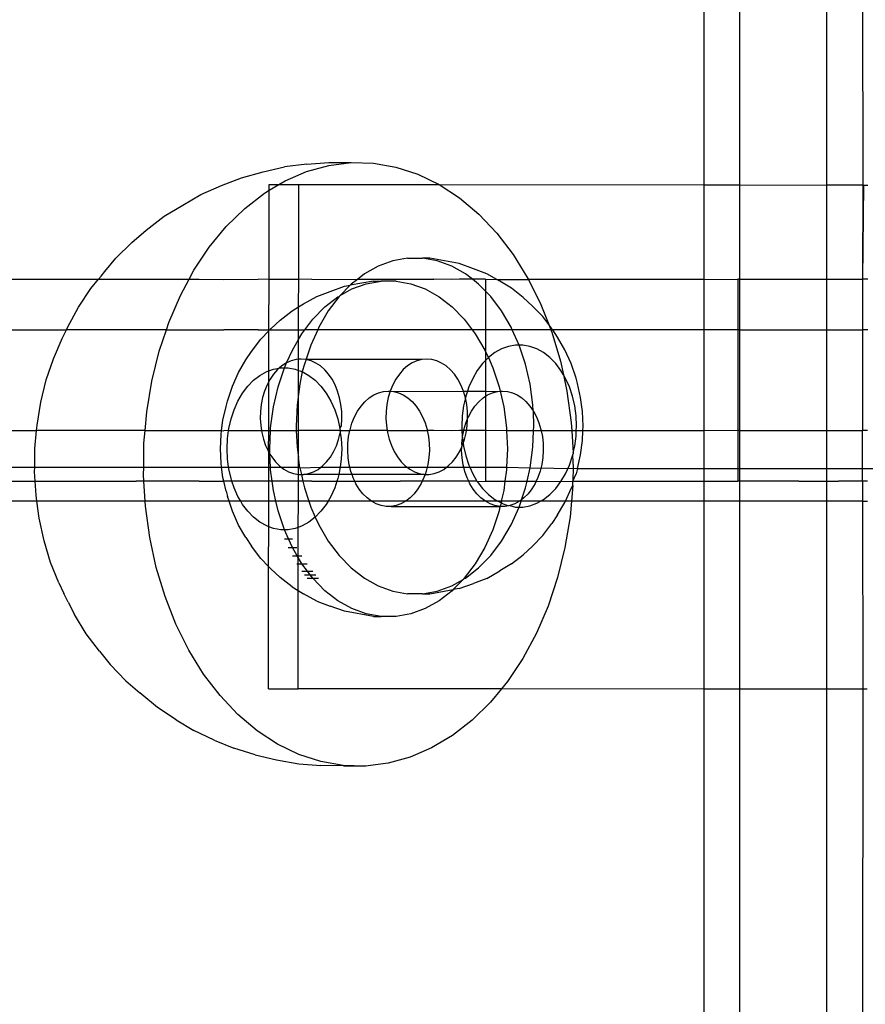
# Model space of a CAD drawing. Extents: x -4504 to 3219, y -2180 to 2467.
# Drawn here: x 200 to 251, y -61 to -2 of the extents above; entities that cross this region are included whole.
import ezdxf

# ---------------------------------------------------------------- set-up
doc = ezdxf.new("R2010")
doc.units = 0
doc.layers.get('0').update_dxf_attribs({"linetype": 'CONTINUOUS'})

msp = doc.modelspace()

# ---------------------------------------------------------------- linework, layer by layer
for p, q in [((241.055, -12.163), (241.055, 0.698)), ((243.176, -12.165), (243.176, 0.698)), ((248.352, -12.171), (248.352, 0.698)), ((250.472, 0.698), (250.502, -12.173)), ((214.816, -11.387), (216.091, -11.098)), ((217.417, -10.936), (216.091, -11.098)), ((217.409, -11.365), (218.723, -11.006)), ((217.417, -10.936), (218.733, -10.84)), ((218.723, -11.006), (220.056, -10.842)), ((218.733, -10.84), (220.056, -10.842)), ((220.056, -10.842), (221.395, -10.875)), ((221.395, -10.875), (222.723, -11.104)), ((222.723, -11.104), (224.027, -11.527)), ((213.53, -11.738), (214.816, -11.387)), ((216.128, -11.914), (217.409, -11.365)), ((224.027, -11.527), (225.292, -12.139)), ((211.121, -12.73), (212.339, -12.208)), ((212.339, -12.208), (213.53, -11.738)), ((215.18, -12.479), (215.181, -12.136)), ((215.18, -12.479), (215.755, -12.137)), ((215.181, -12.136), (215.755, -12.137)), ((215.755, -12.137), (216.128, -11.914)), ((215.755, -12.137), (216.942, -12.139)), ((216.934, -17.788), (216.942, -12.139)), ((216.942, -12.139), (225.292, -12.139)), ((225.292, -12.139), (226.504, -12.933)), ((225.292, -12.139), (241.055, -12.163)), ((241.055, -12.163), (243.176, -12.165)), ((241.055, -17.788), (241.055, -12.163)), ((243.176, -12.165), (248.352, -12.171)), ((243.176, -17.783), (243.176, -12.165)), ((248.352, -17.783), (248.352, -12.171)), ((250.502, -12.173), (248.352, -12.171)), ((250.535, -12.173), (250.472, -17.783)), ((250.502, -12.173), (250.472, -17.783)), ((250.502, -12.173), (250.535, -12.173)), ((250.535, -12.173), (250.799, -12.175)), ((210.052, -13.361), (211.121, -12.73)), ((213.724, -13.56), (214.896, -12.649)), ((214.896, -12.649), (215.18, -12.479)), ((215.173, -17.788), (215.18, -12.479)), ((208.926, -14.032), (210.052, -13.361)), ((226.504, -12.933), (227.65, -13.902)), ((207.856, -14.864), (208.926, -14.032)), ((212.627, -14.638), (213.724, -13.56)), ((227.65, -13.902), (228.718, -15.033)), ((211.615, -15.871), (212.627, -14.638)), ((207.001, -15.586), (207.856, -14.864)), ((228.718, -15.033), (229.696, -16.315)), ((206.051, -16.52), (207.001, -15.586)), ((210.701, -17.246), (211.615, -15.871)), ((229.696, -16.315), (230.573, -17.734)), ((205.392, -17.324), (206.051, -16.52)), ((222.527, -16.69), (221.667, -17.002)), ((223.408, -16.532), (222.527, -16.69)), ((223.408, -16.532), (224.296, -16.532)), ((225.177, -16.69), (224.296, -16.532)), ((224.74, -16.532), (224.296, -16.532)), ((226.481, -16.845), (224.74, -16.532)), ((226.037, -17.002), (225.177, -16.69)), ((227.327, -17.152), (226.481, -16.845)), ((205.175, -17.588), (205.392, -17.324)), ((210.413, -17.783), (210.701, -17.246)), ((220.841, -17.464), (220.424, -17.788)), ((221.667, -17.002), (220.841, -17.464)), ((226.862, -17.464), (226.037, -17.002)), ((227.272, -17.783), (226.862, -17.464)), ((228.119, -17.45), (227.327, -17.152)), ((228.724, -17.788), (228.119, -17.45)), ((199.254, -17.783), (205.016, -17.783)), ((204.574, -18.322), (205.016, -17.783)), ((205.016, -17.783), (205.175, -17.588)), ((205.016, -17.783), (210.413, -17.783)), ((209.894, -18.747), (210.413, -17.783)), ((210.413, -17.783), (211.016, -17.783)), ((211.016, -17.783), (212.472, -17.788)), ((212.472, -17.788), (214.515, -17.783)), ((215.173, -17.788), (214.515, -17.783)), ((215.168, -20.783), (215.173, -17.788)), ((216.934, -17.788), (215.173, -17.788)), ((216.932, -19.424), (216.934, -17.788)), ((217.708, -17.783), (216.934, -17.788)), ((217.708, -17.783), (220.424, -17.788)), ((219.999, -18.135), (219.412, -18.738)), ((219.652, -18.197), (219.999, -18.135)), ((221.393, -17.885), (219.999, -18.135)), ((220.063, -18.069), (219.999, -18.135)), ((220.424, -17.788), (220.063, -18.069)), ((220.096, -18.355), (220.956, -18.042)), ((220.424, -17.788), (220.545, -17.783)), ((220.545, -17.783), (224.977, -17.783)), ((220.956, -18.042), (221.837, -17.885)), ((221.393, -17.885), (221.837, -17.885)), ((222.725, -17.885), (221.837, -17.885)), ((222.725, -17.885), (223.606, -18.042)), ((223.606, -18.042), (224.466, -18.355)), ((226.038, -17.788), (224.977, -17.783)), ((226.503, -17.783), (226.038, -17.788)), ((227.272, -17.783), (226.503, -17.783)), ((227.64, -18.069), (227.272, -17.783)), ((228.053, -17.783), (227.272, -17.783)), ((228.053, -18.493), (227.64, -18.069)), ((228.053, -17.783), (228.053, -18.493)), ((228.053, -17.783), (228.724, -17.788)), ((228.906, -17.89), (228.724, -17.788)), ((228.724, -17.788), (230.6, -17.788)), ((229.592, -18.309), (228.906, -17.89)), ((230.573, -17.734), (230.6, -17.788)), ((230.6, -17.788), (231.339, -19.273)), ((241.055, -17.788), (230.6, -17.788)), ((241.055, -17.788), (243.053, -17.783)), ((241.055, -20.788), (241.055, -17.788)), ((243.053, -17.783), (243.053, -20.783)), ((243.176, -17.783), (243.053, -17.783)), ((243.176, -20.783), (243.176, -17.783)), ((243.176, -17.783), (248.352, -17.783)), ((248.352, -20.783), (248.352, -17.783)), ((248.352, -17.783), (250.472, -17.783)), ((250.472, -17.783), (250.472, -20.783)), ((250.791, -17.783), (250.472, -17.783)), ((203.834, -19.434), (204.574, -18.322)), ((218.014, -18.802), (218.806, -18.505)), ((218.806, -18.505), (219.652, -18.197)), ((219.412, -18.738), (219.344, -18.807)), ((219.412, -18.738), (220.096, -18.355)), ((224.466, -18.355), (225.292, -18.817)), ((228.359, -18.807), (228.053, -18.493)), ((228.053, -18.493), (228.053, -20.783)), ((230.297, -18.858), (229.592, -18.309)), ((209.204, -20.358), (209.894, -18.747)), ((216.932, -19.424), (217.227, -19.243)), ((217.227, -19.243), (218.014, -18.802)), ((218.493, -19.422), (219.271, -18.817)), ((219.344, -18.807), (218.697, -19.667)), ((219.271, -18.817), (219.344, -18.807)), ((225.292, -18.817), (226.07, -19.422)), ((229.006, -19.667), (228.359, -18.807)), ((230.846, -19.37), (230.297, -18.858)), ((231.339, -19.273), (231.808, -20.465)), ((203.182, -20.649), (203.834, -19.434)), ((215.836, -20.211), (216.541, -19.662)), ((216.541, -19.662), (216.932, -19.424)), ((216.93, -20.783), (216.932, -19.424)), ((217.774, -20.16), (218.493, -19.422)), ((218.697, -19.667), (218.131, -20.635)), ((226.07, -19.422), (226.789, -20.16)), ((229.572, -20.635), (229.006, -19.667)), ((231.454, -19.994), (230.846, -19.37)), ((209.062, -20.783), (209.204, -20.358)), ((215.287, -20.722), (215.836, -20.211)), ((217.305, -20.783), (217.774, -20.16)), ((226.789, -20.16), (227.257, -20.783)), ((231.808, -20.465), (231.454, -19.994)), ((232.001, -20.721), (231.808, -20.465)), ((231.808, -20.465), (231.935, -20.788)), ((199.254, -20.783), (203.115, -20.783)), ((202.854, -21.308), (203.115, -20.783)), ((203.115, -20.783), (203.182, -20.649)), ((209.062, -20.783), (203.115, -20.783)), ((208.636, -22.062), (209.062, -20.783)), ((209.062, -20.783), (211.016, -20.783)), ((211.016, -20.783), (212.472, -20.788)), ((214.515, -20.783), (212.472, -20.788)), ((214.515, -20.783), (215.168, -20.783)), ((214.679, -21.347), (215.168, -20.845)), ((215.164, -23.226), (215.168, -20.845)), ((215.168, -20.845), (215.168, -20.783)), ((215.168, -20.783), (215.228, -20.783)), ((215.228, -20.783), (215.287, -20.722)), ((215.228, -20.783), (216.93, -20.783)), ((216.929, -21.358), (216.93, -20.783)), ((216.929, -21.358), (217.127, -21.02)), ((216.93, -20.783), (217.305, -20.783)), ((217.127, -21.02), (217.305, -20.783)), ((218.065, -20.783), (217.305, -20.783)), ((218.065, -20.783), (217.655, -21.695)), ((218.131, -20.635), (218.065, -20.783)), ((224.977, -20.783), (218.065, -20.783)), ((226.038, -20.788), (224.977, -20.783)), ((226.503, -20.783), (226.038, -20.788)), ((227.257, -20.783), (226.503, -20.783)), ((227.257, -20.783), (227.436, -21.02)), ((228.053, -20.783), (227.257, -20.783)), ((227.436, -21.02), (228.002, -21.988)), ((228.053, -20.783), (228.053, -22.101)), ((229.641, -20.788), (228.053, -20.783)), ((229.641, -20.788), (229.572, -20.635)), ((230.048, -21.695), (229.641, -20.788)), ((231.935, -20.788), (229.641, -20.788)), ((231.935, -20.788), (231.986, -20.918)), ((232.046, -20.788), (231.935, -20.788)), ((231.986, -20.918), (232.508, -22.648)), ((232.046, -20.788), (232.001, -20.721)), ((232.338, -21.228), (232.046, -20.788)), ((241.055, -20.788), (232.046, -20.788)), ((243.053, -20.783), (241.055, -20.788)), ((241.055, -26.788), (241.055, -20.788)), ((243.053, -20.783), (243.053, -26.783)), ((243.176, -20.783), (243.053, -20.783)), ((243.176, -26.783), (243.176, -20.783)), ((243.176, -20.783), (248.352, -20.783)), ((248.352, -26.783), (248.352, -20.783)), ((248.352, -20.783), (250.472, -20.783)), ((250.472, -20.783), (250.472, -26.783)), ((250.786, -20.783), (250.472, -20.783)), ((202.34, -22.506), (202.854, -21.308)), ((214.132, -22.074), (214.679, -21.347)), ((216.561, -21.988), (216.929, -21.358)), ((216.927, -22.54), (216.929, -21.358)), ((232.775, -21.975), (232.338, -21.228)), ((208.199, -23.839), (208.636, -22.062)), ((213.795, -22.58), (214.132, -22.074)), ((216.2, -22.758), (216.561, -21.988)), ((217.655, -21.695), (217.378, -22.527)), ((228.002, -21.988), (228.053, -22.101)), ((228.053, -22.101), (228.219, -22.437)), ((228.053, -22.101), (228.053, -22.608)), ((228.595, -22.145), (228.219, -22.437)), ((228.993, -21.922), (228.595, -22.145)), ((229.408, -21.771), (228.993, -21.922)), ((229.834, -21.695), (229.408, -21.771)), ((230.048, -21.695), (229.834, -21.695)), ((230.426, -22.831), (230.048, -21.695)), ((230.262, -21.695), (230.048, -21.695)), ((230.688, -21.771), (230.262, -21.695)), ((231.103, -21.922), (230.688, -21.771)), ((231.501, -22.145), (231.103, -21.922)), ((231.877, -22.437), (231.501, -22.145)), ((233.143, -22.793), (232.775, -21.975)), ((201.919, -23.772), (202.34, -22.506)), ((213.358, -23.327), (213.795, -22.58)), ((216.2, -22.758), (215.928, -22.934)), ((216.085, -23.048), (216.2, -22.758)), ((216.485, -22.63), (216.2, -22.758)), ((216.78, -22.553), (216.485, -22.63)), ((216.927, -22.54), (216.78, -22.553)), ((216.926, -23.197), (216.927, -22.54)), ((217.078, -22.527), (216.927, -22.54)), ((217.377, -22.554), (217.078, -22.527)), ((217.277, -22.831), (217.14, -23.275)), ((217.377, -22.554), (217.277, -22.831)), ((217.378, -22.527), (217.377, -22.554)), ((224.262, -22.553), (217.377, -22.554)), ((217.671, -22.632), (217.377, -22.554)), ((217.956, -22.761), (217.671, -22.632)), ((218.227, -22.938), (217.956, -22.761)), ((223.683, -22.758), (223.411, -22.934)), ((223.968, -22.63), (223.683, -22.758)), ((224.262, -22.553), (223.968, -22.63)), ((224.561, -22.527), (224.262, -22.553)), ((224.859, -22.554), (224.561, -22.527)), ((225.153, -22.632), (224.859, -22.554)), ((225.438, -22.761), (225.153, -22.632)), ((225.71, -22.938), (225.438, -22.761)), ((227.872, -22.793), (227.56, -23.208)), ((228.053, -22.608), (227.872, -22.793)), ((228.219, -22.437), (228.053, -22.608)), ((228.053, -22.608), (228.053, -24.429)), ((228.219, -22.437), (228.478, -23.048)), ((230.701, -24.026), (230.426, -22.831)), ((232.224, -22.793), (231.877, -22.437)), ((232.536, -23.208), (232.224, -22.793)), ((232.508, -22.648), (232.684, -23.461)), ((233.435, -23.671), (233.143, -22.793)), ((212.99, -24.146), (213.358, -23.327)), ((214.632, -23.498), (215.03, -23.275)), ((215.03, -23.275), (215.164, -23.226)), ((215.164, -23.226), (215.445, -23.124)), ((215.164, -23.852), (215.164, -23.226)), ((215.44, -23.421), (215.232, -23.725)), ((215.674, -23.157), (215.44, -23.421)), ((215.445, -23.124), (215.78, -23.064)), ((215.78, -23.064), (215.674, -23.157)), ((215.707, -24.184), (216.085, -23.048)), ((215.928, -22.934), (215.78, -23.064)), ((215.78, -23.064), (215.871, -23.048)), ((215.871, -23.048), (216.085, -23.048)), ((216.085, -23.048), (216.299, -23.048)), ((216.299, -23.048), (216.725, -23.124)), ((216.725, -23.124), (216.926, -23.197)), ((216.924, -24.609), (216.926, -23.197)), ((216.926, -23.197), (217.14, -23.275)), ((217.14, -23.275), (217.003, -24.026)), ((217.14, -23.275), (217.538, -23.498)), ((218.482, -23.161), (218.227, -22.938)), ((218.714, -23.427), (218.482, -23.161)), ((218.922, -23.731), (218.714, -23.427)), ((222.923, -23.421), (222.714, -23.725)), ((223.156, -23.157), (222.923, -23.421)), ((223.411, -22.934), (223.156, -23.157)), ((225.964, -23.161), (225.71, -22.938)), ((226.197, -23.427), (225.964, -23.161)), ((226.405, -23.731), (226.197, -23.427)), ((227.56, -23.208), (227.287, -23.675)), ((228.478, -23.048), (228.856, -24.184)), ((232.684, -23.461), (232.536, -23.208)), ((201.594, -25.093), (201.919, -23.772)), ((207.896, -25.671), (208.199, -23.839)), ((213.909, -24.146), (214.256, -23.79)), ((214.256, -23.79), (214.632, -23.498)), ((215.164, -23.852), (215.051, -24.062)), ((215.159, -26.783), (215.164, -23.852)), ((215.232, -23.725), (215.164, -23.852)), ((217.538, -23.498), (217.914, -23.79)), ((217.914, -23.79), (218.261, -24.146)), ((219.102, -24.069), (218.922, -23.731)), ((222.714, -23.725), (222.534, -24.062)), ((226.585, -24.069), (226.405, -23.731)), ((227.287, -23.675), (227.057, -24.187)), ((232.684, -23.461), (232.897, -24.445)), ((232.809, -23.675), (232.684, -23.461)), ((233.039, -24.187), (232.809, -23.675)), ((233.516, -23.988), (233.435, -23.671)), ((233.704, -24.807), (233.516, -23.988)), ((212.698, -25.023), (212.99, -24.146)), ((213.324, -25.028), (213.597, -24.561)), ((213.597, -24.561), (213.909, -24.146)), ((214.901, -24.428), (214.784, -24.818)), ((215.051, -24.062), (214.901, -24.428)), ((215.432, -25.378), (215.707, -24.184)), ((217.003, -24.026), (216.924, -24.609)), ((218.261, -24.146), (218.573, -24.561)), ((218.573, -24.561), (218.846, -25.028)), ((219.252, -24.436), (219.102, -24.069)), ((219.368, -24.826), (219.252, -24.436)), ((221.401, -24.663), (221.686, -24.534)), ((221.686, -24.534), (221.98, -24.456)), ((221.98, -24.456), (222.278, -24.429)), ((222.384, -24.428), (222.267, -24.818)), ((222.278, -24.429), (222.384, -24.428)), ((222.534, -24.062), (222.384, -24.428)), ((222.384, -24.428), (222.577, -24.455)), ((222.577, -24.455), (226.734, -24.436)), ((222.577, -24.455), (222.871, -24.532)), ((222.871, -24.532), (223.156, -24.66)), ((226.734, -24.436), (226.585, -24.069)), ((226.734, -24.436), (226.976, -24.429)), ((226.85, -24.826), (226.734, -24.436)), ((226.976, -24.429), (226.874, -24.736)), ((227.057, -24.187), (226.976, -24.429)), ((226.976, -24.429), (228.053, -24.429)), ((228.053, -24.429), (228.053, -24.743)), ((228.053, -24.429), (228.755, -24.456)), ((228.176, -24.663), (228.461, -24.534)), ((228.461, -24.534), (228.755, -24.456)), ((228.755, -24.456), (228.915, -24.441)), ((228.856, -24.184), (228.915, -24.441)), ((228.915, -24.441), (229.054, -24.429)), ((228.915, -24.441), (229.13, -25.378)), ((229.054, -24.429), (229.352, -24.455)), ((229.352, -24.455), (229.647, -24.532)), ((229.647, -24.532), (229.932, -24.66)), ((230.867, -25.259), (230.701, -24.026)), ((232.897, -24.445), (233.151, -26.291)), ((233.222, -24.736), (233.039, -24.187)), ((201.369, -26.454), (201.594, -25.093)), ((212.617, -25.34), (212.698, -25.023)), ((213.094, -25.54), (213.324, -25.028)), ((214.784, -24.818), (214.702, -25.225)), ((216.924, -24.609), (216.836, -25.259)), ((216.921, -26.783), (216.924, -24.609)), ((218.846, -25.028), (219.076, -25.54)), ((219.449, -25.233), (219.368, -24.826)), ((220.642, -25.329), (220.875, -25.063)), ((220.875, -25.063), (221.129, -24.84)), ((221.129, -24.84), (221.401, -24.663)), ((222.267, -24.818), (222.185, -25.225)), ((223.156, -24.66), (223.428, -24.836)), ((223.428, -24.836), (223.683, -25.058)), ((223.683, -25.058), (223.916, -25.323)), ((226.85, -24.826), (226.742, -25.312)), ((226.874, -24.736), (226.85, -24.826)), ((226.932, -25.233), (226.85, -24.826)), ((227.418, -25.329), (227.65, -25.063)), ((227.65, -25.063), (227.905, -24.84)), ((227.905, -24.84), (228.053, -24.743)), ((228.053, -24.743), (228.176, -24.663)), ((228.053, -24.743), (228.053, -26.783)), ((229.932, -24.66), (230.204, -24.836)), ((230.204, -24.836), (230.458, -25.058)), ((230.458, -25.058), (230.692, -25.323)), ((233.354, -25.312), (233.222, -24.736)), ((233.818, -25.653), (233.704, -24.807)), ((207.798, -26.783), (207.896, -25.671)), ((212.429, -26.16), (212.617, -25.34)), ((212.911, -26.088), (213.094, -25.54)), ((214.656, -25.643), (214.646, -26.065)), ((214.702, -25.225), (214.656, -25.643)), ((215.266, -26.612), (215.432, -25.378)), ((216.836, -25.259), (216.781, -26.513)), ((219.076, -25.54), (219.259, -26.088)), ((219.495, -25.651), (219.449, -25.233)), ((219.504, -26.074), (219.495, -25.651)), ((220.254, -25.971), (220.434, -25.633)), ((220.434, -25.633), (220.642, -25.329)), ((222.138, -25.643), (222.129, -26.065)), ((222.185, -25.225), (222.138, -25.643)), ((223.916, -25.323), (224.125, -25.626)), ((224.125, -25.626), (224.305, -25.964)), ((226.742, -25.312), (226.662, -25.908)), ((226.977, -25.651), (226.932, -25.233)), ((226.986, -26.074), (226.977, -25.651)), ((227.03, -25.971), (227.21, -25.633)), ((227.21, -25.633), (227.418, -25.329)), ((229.13, -25.378), (229.297, -26.612)), ((230.692, -25.323), (230.882, -25.6)), ((230.882, -25.6), (230.867, -25.259)), ((230.882, -25.6), (230.9, -25.626)), ((230.9, -25.626), (231.081, -25.964)), ((230.923, -26.513), (230.9, -25.626)), ((233.434, -25.908), (233.354, -25.312)), ((233.856, -26.513), (233.818, -25.653)), ((212.345, -26.783), (212.429, -26.16)), ((212.779, -26.665), (212.911, -26.088)), ((214.646, -26.065), (214.674, -26.487)), ((219.259, -26.088), (219.391, -26.665)), ((219.476, -26.495), (219.504, -26.074)), ((219.989, -26.727), (220.105, -26.337)), ((220.105, -26.337), (220.254, -25.971)), ((222.129, -26.065), (222.156, -26.487)), ((224.305, -25.964), (224.455, -26.33)), ((224.455, -26.33), (224.572, -26.719)), ((226.662, -25.908), (226.635, -26.513)), ((226.764, -26.727), (226.88, -26.337)), ((226.88, -26.337), (226.986, -26.074)), ((226.958, -26.495), (226.986, -26.074)), ((226.986, -26.074), (227.03, -25.971)), ((231.081, -25.964), (231.231, -26.33)), ((231.231, -26.33), (231.347, -26.719)), ((233.151, -26.291), (233.182, -26.788)), ((233.461, -26.513), (233.434, -25.908)), ((199.254, -26.783), (201.34, -26.783)), ((201.246, -27.84), (201.34, -26.783)), ((201.34, -26.783), (201.369, -26.454)), ((207.798, -26.783), (201.34, -26.783)), ((207.731, -27.536), (207.798, -26.783)), ((207.798, -26.783), (212.345, -26.783)), ((212.315, -27.006), (212.345, -26.783)), ((212.345, -26.783), (212.472, -26.788)), ((212.763, -26.783), (212.472, -26.788)), ((212.699, -27.26), (212.763, -26.783)), ((212.763, -26.783), (212.779, -26.665)), ((212.763, -26.783), (214.719, -26.783)), ((214.674, -26.487), (214.719, -26.783)), ((214.719, -26.783), (214.737, -26.9)), ((214.719, -26.783), (215.159, -26.783)), ((214.737, -26.9), (214.836, -27.299)), ((215.134, -28.031), (215.159, -26.783)), ((215.159, -26.783), (215.259, -26.783)), ((215.21, -27.865), (215.259, -26.783)), ((215.259, -26.783), (215.266, -26.612)), ((215.259, -26.783), (216.793, -26.783)), ((216.781, -26.513), (216.793, -26.783)), ((216.793, -26.783), (216.836, -27.766)), ((216.793, -26.783), (216.921, -26.783)), ((216.918, -28.375), (216.921, -26.783)), ((219.407, -26.783), (216.921, -26.783)), ((219.312, -27.307), (219.411, -26.908)), ((219.391, -26.665), (219.476, -26.495)), ((219.391, -26.665), (219.407, -26.783)), ((219.418, -26.866), (219.407, -26.783)), ((219.407, -26.783), (219.978, -26.783)), ((219.411, -26.908), (219.418, -26.866)), ((219.411, -26.908), (219.471, -27.26)), ((219.907, -27.134), (219.978, -26.783)), ((219.978, -26.783), (219.989, -26.727)), ((222.202, -26.783), (219.978, -26.783)), ((222.156, -26.487), (222.202, -26.783)), ((222.202, -26.783), (222.22, -26.9)), ((222.202, -26.783), (224.585, -26.783)), ((222.22, -26.9), (222.319, -27.299)), ((224.572, -26.719), (224.585, -26.783)), ((224.585, -26.783), (224.654, -27.126)), ((224.977, -26.783), (224.585, -26.783)), ((226.038, -26.788), (224.977, -26.783)), ((226.503, -26.783), (226.038, -26.788)), ((226.647, -26.783), (226.503, -26.783)), ((226.635, -26.513), (226.647, -26.783)), ((226.647, -26.783), (226.662, -27.118)), ((226.753, -26.783), (226.647, -26.783)), ((226.682, -27.134), (226.753, -26.783)), ((226.753, -26.783), (226.764, -26.727)), ((226.913, -26.783), (226.753, -26.783)), ((226.794, -27.307), (226.894, -26.908)), ((226.894, -26.908), (226.913, -26.783)), ((226.913, -26.783), (226.958, -26.495)), ((228.053, -26.783), (226.913, -26.783)), ((228.053, -26.783), (228.053, -28.964)), ((229.305, -26.788), (228.053, -26.783)), ((229.297, -26.612), (229.305, -26.788)), ((229.305, -26.788), (229.352, -27.865)), ((230.91, -26.788), (229.305, -26.788)), ((230.867, -27.766), (230.91, -26.788)), ((230.91, -26.788), (230.923, -26.513)), ((231.361, -26.788), (230.91, -26.788)), ((231.347, -26.719), (231.361, -26.788)), ((231.361, -26.788), (231.43, -27.126)), ((233.182, -26.788), (231.361, -26.788)), ((233.182, -26.788), (233.263, -28.111)), ((233.449, -26.788), (233.182, -26.788)), ((233.434, -27.118), (233.449, -26.788)), ((233.449, -26.788), (233.461, -26.513)), ((233.844, -26.788), (233.449, -26.788)), ((233.818, -27.372), (233.844, -26.788)), ((233.844, -26.788), (233.856, -26.513)), ((241.055, -26.788), (233.844, -26.788)), ((243.053, -26.783), (241.055, -26.788)), ((241.055, -29.788), (241.055, -26.788)), ((243.176, -26.783), (243.053, -26.783)), ((243.053, -26.783), (243.053, -29.783)), ((243.176, -26.783), (248.352, -26.783)), ((243.176, -29.788), (243.176, -26.783)), ((248.352, -26.783), (250.472, -26.783)), ((248.352, -29.788), (248.352, -26.783)), ((250.472, -29.788), (250.472, -26.783)), ((250.777, -26.783), (250.472, -26.783)), ((212.277, -27.865), (212.315, -27.006)), ((212.672, -27.865), (212.699, -27.26)), ((214.836, -27.299), (214.969, -27.678)), ((219.178, -27.686), (219.312, -27.307)), ((219.471, -27.26), (219.498, -27.865)), ((219.862, -27.553), (219.907, -27.134)), ((222.319, -27.299), (222.452, -27.678)), ((224.654, -27.126), (224.701, -27.544)), ((226.637, -27.553), (226.674, -27.21)), ((226.66, -27.686), (226.717, -27.526)), ((226.662, -27.118), (226.674, -27.21)), ((226.674, -27.21), (226.682, -27.134)), ((226.674, -27.21), (226.717, -27.526)), ((226.717, -27.526), (226.794, -27.307)), ((226.717, -27.526), (226.742, -27.713)), ((231.43, -27.126), (231.476, -27.544)), ((233.354, -27.713), (233.434, -27.118)), ((233.704, -28.218), (233.818, -27.372)), ((201.231, -28.964), (201.246, -27.84)), ((207.712, -28.964), (207.731, -27.536)), ((212.315, -28.725), (212.277, -27.865)), ((212.699, -28.47), (212.672, -27.865)), ((214.969, -27.678), (215.134, -28.031)), ((215.134, -28.031), (215.157, -28.069)), ((215.156, -28.964), (215.157, -28.069)), ((215.157, -28.069), (215.224, -28.18)), ((215.224, -28.18), (215.21, -27.865)), ((216.836, -27.766), (216.918, -28.375)), ((218.818, -28.359), (219.012, -28.038)), ((219.012, -28.038), (219.178, -27.686)), ((219.498, -27.865), (219.471, -28.47)), ((219.853, -27.975), (219.862, -27.553)), ((219.881, -28.397), (219.853, -27.975)), ((222.452, -27.678), (222.617, -28.031)), ((222.617, -28.031), (222.811, -28.353)), ((224.71, -27.967), (224.683, -28.388)), ((224.701, -27.544), (224.71, -27.967)), ((226.3, -28.359), (226.495, -28.038)), ((226.495, -28.038), (226.633, -27.744)), ((226.628, -27.975), (226.633, -27.744)), ((226.656, -28.397), (226.628, -27.975)), ((226.633, -27.744), (226.66, -27.686)), ((226.66, -27.686), (226.637, -27.553)), ((226.742, -27.713), (226.874, -28.29)), ((229.352, -27.865), (229.304, -28.964)), ((230.701, -28.999), (230.867, -27.766)), ((231.486, -27.967), (231.458, -28.388)), ((231.476, -27.544), (231.486, -27.967)), ((233.263, -28.111), (233.354, -27.713)), ((233.263, -28.111), (233.266, -28.163)), ((212.765, -28.964), (212.699, -28.47)), ((215.224, -28.18), (215.329, -28.353)), ((215.259, -28.964), (215.224, -28.18)), ((215.329, -28.353), (215.549, -28.638)), ((215.549, -28.638), (215.793, -28.883)), ((216.918, -28.964), (216.918, -28.375)), ((217.003, -28.999), (216.918, -28.375)), ((218.352, -28.888), (218.596, -28.644)), ((218.596, -28.644), (218.818, -28.359)), ((219.471, -28.47), (219.405, -28.964)), ((219.945, -28.81), (219.881, -28.397)), ((222.811, -28.353), (223.032, -28.638)), ((223.032, -28.638), (223.276, -28.883)), ((224.683, -28.388), (224.619, -28.802)), ((225.834, -28.888), (226.079, -28.644)), ((226.079, -28.644), (226.3, -28.359)), ((226.72, -28.81), (226.656, -28.397)), ((226.874, -28.29), (227.057, -28.838)), ((231.458, -28.388), (231.395, -28.802)), ((233.039, -28.838), (233.222, -28.29)), ((233.222, -28.29), (233.266, -28.163)), ((233.222, -28.29), (233.255, -28.964)), ((233.516, -29.038), (233.704, -28.218)), ((177.183, -28.964), (201.231, -28.964)), ((201.227, -29.237), (201.231, -28.964)), ((201.261, -29.788), (201.227, -29.237)), ((201.231, -28.964), (207.712, -28.964)), ((207.706, -29.416), (207.712, -28.964)), ((207.712, -28.964), (212.347, -28.964)), ((212.347, -28.964), (212.315, -28.725)), ((212.429, -29.571), (212.347, -28.964)), ((212.347, -28.964), (212.765, -28.964)), ((212.779, -29.066), (212.765, -28.964)), ((212.765, -28.964), (215.156, -28.964)), ((212.911, -29.642), (212.779, -29.066)), ((215.155, -29.788), (215.156, -28.964)), ((215.156, -28.964), (215.259, -28.964)), ((215.266, -29.119), (215.259, -28.964)), ((215.259, -28.964), (215.899, -28.964)), ((215.356, -29.788), (215.266, -29.119)), ((215.793, -28.883), (215.899, -28.964)), ((215.899, -28.964), (216.057, -29.084)), ((215.899, -28.964), (216.918, -28.964)), ((216.057, -29.084), (216.336, -29.237)), ((216.336, -29.237), (216.626, -29.341)), ((216.923, -29.393), (216.918, -28.964)), ((216.918, -28.964), (217.003, -28.999)), ((217.003, -28.999), (218.251, -28.964)), ((217.003, -28.999), (217.093, -29.394)), ((217.519, -29.342), (217.809, -29.24)), ((217.809, -29.24), (218.088, -29.087)), ((218.088, -29.087), (218.251, -28.964)), ((218.251, -28.964), (218.352, -28.888)), ((218.251, -28.964), (219.405, -28.964)), ((219.391, -29.066), (219.316, -29.393)), ((219.405, -28.964), (219.391, -29.066)), ((219.405, -28.964), (219.984, -28.964)), ((219.984, -28.964), (219.945, -28.81)), ((220.045, -29.209), (219.984, -28.964)), ((219.984, -28.964), (223.382, -28.964)), ((220.11, -29.393), (220.045, -29.209)), ((223.276, -28.883), (223.382, -28.964)), ((223.382, -28.964), (223.539, -29.084)), ((223.382, -28.964), (224.579, -28.964)), ((223.539, -29.084), (223.818, -29.237)), ((223.818, -29.237), (224.108, -29.341)), ((224.52, -29.201), (224.453, -29.393)), ((224.579, -28.964), (224.52, -29.201)), ((224.619, -28.802), (224.579, -28.964)), ((224.579, -28.964), (225.734, -28.964)), ((225.001, -29.342), (225.291, -29.24)), ((225.291, -29.24), (225.57, -29.087)), ((225.57, -29.087), (225.734, -28.964)), ((225.734, -28.964), (225.834, -28.888)), ((225.734, -28.964), (226.759, -28.964)), ((226.759, -28.964), (226.72, -28.81)), ((226.82, -29.209), (226.759, -28.964)), ((226.759, -28.964), (227.113, -28.964)), ((226.954, -29.587), (226.82, -29.209)), ((227.057, -28.838), (227.113, -28.964)), ((227.113, -28.964), (227.287, -29.35)), ((227.113, -28.964), (228.053, -28.964)), ((228.053, -28.964), (228.053, -29.783)), ((228.053, -28.964), (229.304, -28.964)), ((229.297, -29.119), (229.206, -29.788)), ((229.304, -28.964), (229.297, -29.119)), ((229.304, -28.964), (230.701, -28.999)), ((230.519, -29.788), (230.701, -28.999)), ((230.701, -28.999), (233.516, -29.038)), ((231.296, -29.201), (231.163, -29.58)), ((231.395, -28.802), (231.296, -29.201)), ((232.809, -29.35), (233.039, -28.838)), ((233.255, -28.964), (233.244, -29.788)), ((233.516, -29.038), (233.435, -29.355)), ((233.516, -29.038), (275.026, -29.025)), ((199.254, -29.783), (201.261, -29.788)), ((201.261, -29.788), (203.325, -29.783)), ((201.313, -30.628), (201.261, -29.788)), ((203.325, -29.783), (207.266, -29.783)), ((207.729, -29.788), (207.266, -29.783)), ((207.729, -29.788), (207.706, -29.416)), ((211.016, -29.783), (207.729, -29.788)), ((207.802, -30.98), (207.729, -29.788)), ((211.016, -29.783), (212.472, -29.788)), ((212.472, -29.788), (212.429, -29.571)), ((212.617, -30.39), (212.472, -29.788)), ((212.96, -29.788), (212.472, -29.788)), ((212.96, -29.788), (212.911, -29.642)), ((214.515, -29.783), (212.96, -29.788)), ((213.094, -30.191), (212.96, -29.788)), ((215.155, -29.788), (214.515, -29.783)), ((215.153, -30.98), (215.155, -29.788)), ((215.356, -29.788), (215.155, -29.788)), ((215.432, -30.352), (215.356, -29.788)), ((216.916, -29.788), (215.356, -29.788)), ((216.626, -29.341), (216.923, -29.393)), ((216.915, -30.98), (216.916, -29.788)), ((216.916, -29.788), (216.923, -29.393)), ((217.184, -29.788), (216.916, -29.788)), ((216.923, -29.393), (217.093, -29.394)), ((217.093, -29.394), (217.222, -29.394)), ((217.093, -29.394), (217.184, -29.788)), ((217.708, -29.783), (217.184, -29.788)), ((217.184, -29.788), (217.277, -30.194)), ((217.222, -29.394), (217.519, -29.342)), ((219.316, -29.393), (217.222, -29.394)), ((217.708, -29.783), (219.21, -29.788)), ((219.21, -29.788), (219.076, -30.191)), ((219.259, -29.642), (219.21, -29.788)), ((219.21, -29.788), (220.273, -29.788)), ((219.316, -29.393), (219.259, -29.642)), ((220.11, -29.393), (219.316, -29.393)), ((220.179, -29.587), (220.11, -29.393)), ((224.405, -29.393), (220.11, -29.393)), ((220.273, -29.788), (220.179, -29.587)), ((220.273, -29.788), (220.545, -29.783)), ((220.344, -29.94), (220.273, -29.788)), ((220.545, -29.783), (222.981, -29.783)), ((224.29, -29.788), (222.981, -29.783)), ((224.108, -29.341), (224.405, -29.393)), ((224.29, -29.788), (224.222, -29.933)), ((224.387, -29.58), (224.29, -29.788)), ((224.977, -29.783), (224.29, -29.788)), ((224.453, -29.393), (224.387, -29.58)), ((224.405, -29.393), (224.453, -29.393)), ((224.453, -29.393), (224.704, -29.394)), ((224.704, -29.394), (225.001, -29.342)), ((226.038, -29.788), (224.977, -29.783)), ((226.503, -29.783), (226.038, -29.788)), ((227.048, -29.788), (226.503, -29.783)), ((227.048, -29.788), (226.954, -29.587)), ((227.534, -29.783), (227.048, -29.788)), ((227.119, -29.94), (227.048, -29.788)), ((227.287, -29.35), (227.534, -29.783)), ((227.534, -29.783), (227.56, -29.817)), ((227.56, -29.817), (228.053, -29.783)), ((227.56, -29.817), (227.872, -30.232)), ((228.053, -29.783), (229.206, -29.788)), ((229.206, -29.788), (229.13, -30.352)), ((229.206, -29.788), (230.519, -29.788)), ((230.426, -30.194), (230.519, -29.788)), ((230.519, -29.788), (231.065, -29.788)), ((231.065, -29.788), (230.998, -29.933)), ((231.163, -29.58), (231.065, -29.788)), ((231.065, -29.788), (232.536, -29.817)), ((232.224, -30.232), (232.536, -29.817)), ((232.536, -29.817), (232.809, -29.35)), ((232.536, -29.817), (233.244, -29.788)), ((233.241, -30.043), (233.244, -29.788)), ((233.244, -29.788), (233.435, -29.355)), ((233.244, -29.788), (241.055, -29.788)), ((241.055, -29.788), (243.053, -29.783)), ((241.055, -30.98), (241.055, -29.788)), ((243.176, -29.788), (243.053, -29.783)), ((243.667, -29.783), (243.176, -29.788)), ((243.176, -30.98), (243.176, -29.788)), ((246.688, -29.783), (243.667, -29.783)), ((246.688, -29.783), (248.352, -29.788)), ((248.352, -29.788), (249.047, -29.783)), ((248.352, -30.98), (248.352, -29.788)), ((250.472, -29.788), (249.047, -29.783)), ((250.472, -29.788), (250.472, -30.98)), ((250.773, -29.788), (250.472, -29.788)), ((212.617, -30.39), (212.698, -30.707)), ((213.324, -30.703), (213.094, -30.191)), ((215.577, -30.98), (215.432, -30.352)), ((217.277, -30.194), (217.539, -30.98)), ((219.076, -30.191), (218.846, -30.703)), ((220.539, -30.261), (220.344, -29.94)), ((220.76, -30.545), (220.539, -30.261)), ((224.028, -30.254), (223.807, -30.54)), ((224.222, -29.933), (224.028, -30.254)), ((227.314, -30.261), (227.119, -29.94)), ((227.536, -30.545), (227.314, -30.261)), ((227.872, -30.232), (228.219, -30.588)), ((229.13, -30.352), (228.986, -30.98)), ((230.192, -30.896), (230.426, -30.194)), ((230.803, -30.254), (230.582, -30.54)), ((230.998, -29.933), (230.803, -30.254)), ((231.877, -30.588), (232.224, -30.232)), ((232.807, -30.98), (233.143, -30.232)), ((233.143, -30.232), (233.241, -30.043)), ((233.241, -30.043), (233.158, -30.98)), ((201.361, -30.98), (89.184, -30.98)), ((201.361, -30.98), (201.313, -30.628)), ((201.501, -32), (201.361, -30.98)), ((207.802, -30.98), (201.361, -30.98)), ((207.821, -31.288), (207.802, -30.98)), ((212.789, -30.98), (207.802, -30.98)), ((212.789, -30.98), (212.698, -30.707)), ((212.99, -31.585), (212.789, -30.98)), ((213.486, -30.98), (212.789, -30.98)), ((213.486, -30.98), (213.324, -30.703)), ((213.597, -31.17), (213.486, -30.98)), ((215.153, -30.98), (213.486, -30.98)), ((215.151, -32.5), (215.153, -30.98)), ((215.577, -30.98), (215.153, -30.98)), ((215.707, -31.547), (215.577, -30.98)), ((216.915, -30.98), (215.577, -30.98)), ((216.912, -32.539), (216.915, -30.98)), ((217.539, -30.98), (216.915, -30.98)), ((217.539, -30.98), (217.655, -31.33)), ((218.684, -30.98), (217.539, -30.98)), ((218.684, -30.98), (218.573, -31.17)), ((218.846, -30.703), (218.684, -30.98)), ((221.269, -30.989), (218.684, -30.98)), ((221.005, -30.789), (220.76, -30.545)), ((221.269, -30.989), (221.005, -30.789)), ((223.3, -30.985), (221.269, -30.989)), ((221.548, -31.141), (221.269, -30.989)), ((223.3, -30.985), (223.021, -31.139)), ((223.563, -30.785), (223.3, -30.985)), ((228.044, -30.989), (223.3, -30.985)), ((223.807, -30.54), (223.563, -30.785)), ((227.78, -30.789), (227.536, -30.545)), ((228.044, -30.989), (227.78, -30.789)), ((228.773, -30.98), (228.044, -30.989)), ((228.323, -31.141), (228.044, -30.989)), ((228.219, -30.588), (228.595, -30.88)), ((228.595, -30.88), (228.773, -30.98)), ((228.986, -30.98), (228.773, -30.98)), ((228.993, -31.103), (228.773, -30.98)), ((228.986, -30.98), (228.993, -31.103)), ((230.075, -30.985), (228.986, -30.98)), ((230.075, -30.985), (229.796, -31.139)), ((230.048, -31.33), (230.165, -30.98)), ((230.192, -30.896), (230.075, -30.985)), ((230.165, -30.98), (230.075, -30.985)), ((230.165, -30.98), (230.192, -30.896)), ((231.323, -30.98), (230.165, -30.98)), ((230.338, -30.785), (230.192, -30.896)), ((230.582, -30.54), (230.338, -30.785)), ((231.103, -31.103), (231.323, -30.98)), ((231.323, -30.98), (231.501, -30.88)), ((232.807, -30.98), (231.323, -30.98)), ((231.501, -30.88), (231.877, -30.588)), ((232.775, -31.051), (232.807, -30.98)), ((233.158, -30.98), (232.807, -30.98)), ((233.158, -30.98), (233.076, -31.908)), ((241.055, -30.98), (233.158, -30.98)), ((241.055, -42.163), (241.055, -30.98)), ((243.176, -30.98), (241.055, -30.98)), ((243.176, -42.165), (243.176, -30.98)), ((248.352, -30.98), (243.176, -30.98)), ((248.352, -42.171), (248.352, -30.98)), ((250.472, -30.98), (248.352, -30.98)), ((250.472, -30.98), (250.49, -42.173)), ((250.472, -30.98), (250.771, -30.98)), ((208.075, -33.134), (207.821, -31.288)), ((213.358, -32.403), (212.99, -31.585)), ((213.909, -31.585), (213.597, -31.17)), ((214.256, -31.941), (213.909, -31.585)), ((216.085, -32.683), (215.707, -31.547)), ((217.655, -31.33), (217.914, -31.941)), ((218.261, -31.585), (217.914, -31.941)), ((218.573, -31.17), (218.261, -31.585)), ((221.838, -31.244), (221.548, -31.141)), ((222.135, -31.295), (221.838, -31.244)), ((222.434, -31.295), (222.135, -31.295)), ((222.731, -31.242), (222.434, -31.295)), ((222.434, -31.295), (228.91, -31.295)), ((223.021, -31.139), (222.731, -31.242)), ((228.613, -31.244), (228.323, -31.141)), ((228.856, -31.547), (228.478, -32.683)), ((228.91, -31.295), (228.613, -31.244)), ((228.91, -31.295), (228.856, -31.547)), ((228.993, -31.103), (228.91, -31.295)), ((229.209, -31.295), (228.91, -31.295)), ((228.993, -31.103), (229.408, -31.254)), ((229.408, -31.254), (229.209, -31.295)), ((229.506, -31.242), (229.408, -31.254)), ((229.796, -31.139), (229.506, -31.242)), ((229.506, -31.242), (229.834, -31.33)), ((229.572, -32.39), (230.048, -31.33)), ((229.834, -31.33), (230.048, -31.33)), ((230.048, -31.33), (230.262, -31.33)), ((230.262, -31.33), (230.688, -31.254)), ((230.688, -31.254), (231.103, -31.103)), ((232.338, -31.798), (232.775, -31.051)), ((201.791, -33.336), (201.501, -32)), ((214.632, -32.233), (214.256, -31.941)), ((217.914, -31.941), (217.538, -32.233)), ((217.914, -31.941), (218.131, -32.39)), ((232.338, -31.798), (232.001, -32.304)), ((233.076, -31.908), (232.773, -33.74)), ((213.795, -33.15), (213.358, -32.403)), ((215.03, -32.456), (214.632, -32.233)), ((215.151, -32.5), (215.03, -32.456)), ((215.147, -34.865), (215.151, -32.5)), ((215.445, -32.607), (215.151, -32.5)), ((215.871, -32.683), (215.445, -32.607)), ((216.085, -32.683), (215.871, -32.683)), ((216.299, -32.683), (216.085, -32.683)), ((216.323, -33.213), (216.085, -32.683)), ((216.725, -32.607), (216.299, -32.683)), ((216.912, -32.539), (216.725, -32.607)), ((216.91, -34.227), (216.912, -32.539)), ((217.14, -32.456), (216.912, -32.539)), ((217.538, -32.233), (217.14, -32.456)), ((218.131, -32.39), (218.697, -33.358)), ((228.478, -32.683), (228.002, -33.743)), ((229.006, -33.358), (229.572, -32.39)), ((231.454, -33.031), (232.001, -32.304)), ((202.178, -34.622), (201.791, -33.336)), ((208.464, -34.931), (208.075, -33.134)), ((213.795, -33.15), (214.132, -33.657)), ((216.085, -33.213), (216.323, -33.213)), ((216.561, -33.743), (216.323, -33.213)), ((216.323, -33.213), (216.561, -33.213)), ((218.697, -33.358), (219.344, -34.218)), ((228.359, -34.218), (229.006, -33.358)), ((230.846, -33.656), (231.454, -33.031)), ((214.679, -34.384), (214.132, -33.657)), ((216.299, -33.743), (216.561, -33.743)), ((216.561, -33.743), (216.822, -33.743)), ((216.844, -34.227), (216.561, -33.743)), ((228.002, -33.743), (227.436, -34.711)), ((230.846, -33.656), (230.297, -34.167)), ((232.773, -33.74), (232.336, -35.517)), ((215.147, -34.865), (214.679, -34.384)), ((216.561, -34.227), (216.844, -34.227)), ((216.91, -34.339), (216.844, -34.227)), ((216.844, -34.227), (216.91, -34.227)), ((216.909, -34.711), (216.91, -34.339)), ((216.91, -34.227), (217.127, -34.227)), ((216.91, -34.339), (216.91, -34.227)), ((217.127, -34.711), (216.91, -34.339)), ((219.344, -34.218), (220.063, -34.956)), ((227.64, -34.956), (228.359, -34.218)), ((229.592, -34.716), (230.297, -34.167)), ((202.659, -35.843), (202.178, -34.622)), ((208.986, -36.662), (208.464, -34.931)), ((215.136, -42.136), (215.147, -34.865)), ((215.287, -35.008), (215.147, -34.865)), ((215.287, -35.008), (215.836, -35.52)), ((216.822, -34.711), (216.909, -34.711)), ((216.907, -36.292), (216.909, -34.711)), ((216.909, -34.711), (217.127, -34.711)), ((217.127, -34.711), (217.431, -34.711)), ((217.45, -35.141), (217.127, -34.711)), ((217.127, -35.141), (217.45, -35.141)), ((217.45, -35.141), (217.774, -35.141)), ((217.612, -35.356), (217.45, -35.141)), ((220.063, -34.956), (220.841, -35.561)), ((227.436, -34.711), (226.789, -35.57)), ((226.862, -35.561), (227.64, -34.956)), ((228.119, -35.576), (228.906, -35.135)), ((229.592, -34.716), (228.906, -35.135)), ((216.541, -36.069), (215.836, -35.52)), ((217.279, -35.356), (217.612, -35.356)), ((217.431, -35.57), (217.774, -35.57)), ((217.774, -35.57), (217.612, -35.356)), ((217.612, -35.356), (217.946, -35.356)), ((218.493, -36.309), (217.774, -35.57)), ((217.774, -35.57), (218.117, -35.57)), ((220.841, -35.561), (221.667, -36.023)), ((226.037, -36.023), (226.721, -35.64)), ((226.721, -35.64), (226.134, -36.243)), ((226.789, -35.57), (226.721, -35.64)), ((226.789, -35.57), (226.862, -35.561)), ((228.119, -35.576), (227.327, -35.873)), ((232.336, -35.517), (231.768, -37.221)), ((202.659, -35.843), (202.97, -36.472)), ((216.541, -36.069), (216.907, -36.292)), ((216.898, -42.139), (216.907, -36.292)), ((216.907, -36.292), (217.227, -36.488)), ((219.271, -36.914), (218.493, -36.309)), ((221.667, -36.023), (222.527, -36.335)), ((224.74, -36.493), (226.134, -36.243)), ((225.177, -36.335), (226.037, -36.023)), ((226.07, -36.309), (225.292, -36.914)), ((226.134, -36.243), (226.07, -36.309)), ((226.481, -36.181), (226.134, -36.243)), ((226.481, -36.181), (227.327, -35.873)), ((203.229, -36.988), (202.97, -36.472)), ((209.633, -38.306), (208.986, -36.662)), ((218.014, -36.928), (217.227, -36.488)), ((222.527, -36.335), (223.408, -36.493)), ((224.296, -36.493), (223.408, -36.493)), ((224.296, -36.493), (225.177, -36.335)), ((224.296, -36.493), (224.74, -36.493)), ((203.229, -36.988), (203.59, -37.718)), ((218.014, -36.928), (218.806, -37.226)), ((219.652, -37.533), (218.806, -37.226)), ((220.096, -37.376), (219.271, -36.914)), ((220.956, -37.688), (220.096, -37.376)), ((224.466, -37.376), (223.606, -37.688)), ((225.292, -36.914), (224.466, -37.376)), ((231.768, -37.221), (231.078, -38.832)), ((204.3, -38.866), (203.59, -37.718)), ((221.393, -37.846), (219.652, -37.533)), ((221.837, -37.846), (220.956, -37.688)), ((221.393, -37.846), (221.837, -37.846)), ((222.725, -37.846), (221.837, -37.846)), ((223.606, -37.688), (222.725, -37.846)), ((210.399, -39.846), (209.633, -38.306)), ((205.09, -39.903), (204.3, -38.866)), ((231.078, -38.832), (230.271, -40.333)), ((205.09, -39.903), (205.728, -40.689)), ((211.276, -41.264), (210.399, -39.846)), ((230.271, -40.333), (229.357, -41.708)), ((206.653, -41.669), (205.728, -40.689)), ((212.254, -42.546), (211.276, -41.264)), ((206.653, -41.669), (207.488, -42.378)), ((215.136, -42.136), (216.898, -42.139)), ((228.994, -42.15), (216.898, -42.139)), ((228.994, -42.15), (228.345, -42.941)), ((229.357, -41.708), (228.994, -42.15)), ((241.055, -42.163), (228.994, -42.15)), ((241.055, -63.992), (241.055, -42.163)), ((243.176, -42.165), (241.055, -42.163)), ((243.176, -63.992), (243.176, -42.165)), ((248.352, -42.171), (243.176, -42.165)), ((248.352, -63.992), (248.352, -42.171)), ((250.49, -42.173), (248.352, -42.171)), ((250.49, -42.173), (250.472, -63.992)), ((250.754, -42.175), (250.49, -42.173)), ((208.536, -43.263), (207.488, -42.378)), ((213.322, -43.678), (212.254, -42.546)), ((209.643, -43.989), (208.536, -43.263)), ((228.345, -42.941), (227.248, -44.019)), ((214.468, -44.646), (213.322, -43.678)), ((209.643, -43.989), (210.695, -44.616)), ((227.248, -44.019), (226.076, -44.931)), ((211.898, -45.198), (210.695, -44.616)), ((215.68, -45.44), (214.468, -44.646)), ((226.076, -44.931), (224.844, -45.665)), ((211.898, -45.198), (213.077, -45.668)), ((214.352, -46.081), (213.077, -45.668)), ((216.945, -46.052), (215.68, -45.44)), ((224.844, -45.665), (223.563, -46.215)), ((214.352, -46.081), (215.619, -46.373)), ((218.249, -46.475), (216.945, -46.052)), ((223.563, -46.215), (222.249, -46.573)), ((215.619, -46.373), (216.94, -46.601)), ((216.94, -46.601), (218.253, -46.702)), ((219.577, -46.704), (218.249, -46.475)), ((219.592, -46.735), (218.253, -46.702)), ((220.916, -46.737), (219.577, -46.704)), ((219.592, -46.735), (220.916, -46.737)), ((222.249, -46.573), (220.916, -46.737))]:
    msp.add_line(p, q)

doc.saveas('drawing.dxf')
